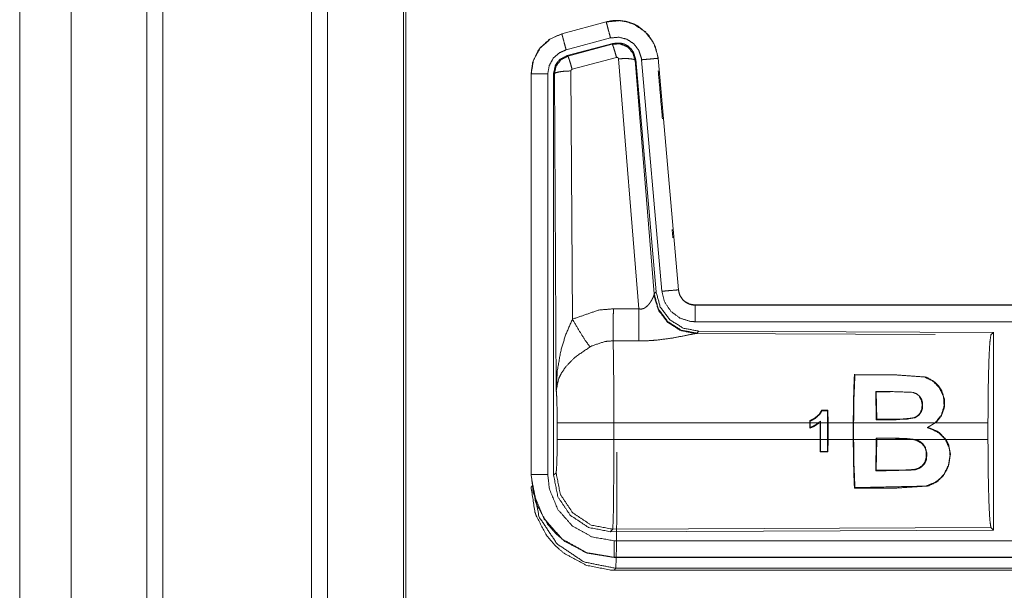
# Model space of a CAD drawing. Units: inches. Extents: x 82 to 151, y 17 to 160.
# Drawn here: x 124 to 127, y 73 to 74 of the extents above; entities that cross this region are included whole.
import ezdxf

# ---------------------------------------------------------------- set-up
doc = ezdxf.new("R2010")
doc.units = ezdxf.units.IN
doc.header["$MEASUREMENT"] = 0
doc.layers.add('CGM', color=7, linetype='Continuous', true_color=0xffffff)

msp = doc.modelspace()

# ---------------------------------------------------------------- linework, layer by layer
at = {"layer": 'CGM', "color": 2, "linetype": 'Continuous', "lineweight": 18}
for p, q in [((125.0603, 20.976), (125.0603, 108.7669)), ((125.1081, 108.7383), (125.1081, 20.9931)), ((125.3364, 21.0415), (125.3364, 108.6756)), ((124.1812, 65.9209), (124.1812, 100.5415)), ((125.9472, 74.338), (125.8136, 74.3022)), ((125.8137, 74.3018), (125.9473, 74.3376)), ((125.9472, 74.338), (125.9473, 74.3376)), ((125.8136, 74.3022), (125.8137, 74.3018)), ((125.8266, 74.2535), (125.9602, 74.2893)), ((125.8297, 74.2361), (125.9671, 74.273)), ((125.8318, 74.2345), (125.9654, 74.2706)), ((125.9654, 74.2706), (125.9671, 74.273)), ((125.8297, 74.2361), (125.8318, 74.2345)), ((125.9784, 74.231), (125.8447, 74.195)), ((126.0459, 73.4736), (125.9846, 74.2266)), ((126.0361, 74.2247), (126.0344, 74.2223)), ((126.0344, 74.2223), (126.0916, 73.5192)), ((126.0361, 74.2247), (126.0973, 73.5254)), ((126.0538, 74.2238), (126.1148, 73.5267)), ((126.104, 74.2282), (126.1036, 74.2281)), ((126.1036, 74.2281), (126.1646, 73.5311)), ((126.165, 73.5311), (126.104, 74.2282)), ((125.721, 74.1815), (125.721, 72.9753)), ((125.721, 74.1815), (125.7214, 74.1815)), ((125.7214, 72.9753), (125.7214, 74.1815)), ((125.7714, 72.9753), (125.7714, 74.1815)), ((125.7911, 74.1814), (125.7889, 74.183)), ((125.7969, 73.2283), (125.7911, 74.1814)), ((125.841, 74.1901), (125.8456, 73.4428)), ((126.165, 73.5311), (126.1646, 73.5311)), ((126.0909, 73.5145), (126.0916, 73.5192)), ((126.0916, 73.5192), (126.0973, 73.5254)), ((125.9688, 73.474), (126.0459, 73.4736)), ((131.7462, 73.4855), (126.2147, 73.4855)), ((126.2147, 73.4855), (126.2147, 73.4851)), ((126.2147, 73.4851), (130.7063, 73.4851)), ((126.2204, 73.4007), (126.2167, 73.3996)), ((126.2167, 73.3996), (126.9374, 73.3964)), ((126.2261, 73.4068), (126.2204, 73.4007)), ((126.2261, 73.4068), (127.1131, 73.403)), ((127.1058, 73.3957), (127.1131, 73.403)), ((126.0453, 73.3773), (125.9682, 73.3777)), ((126.6948, 73.2768), (126.6963, 73.2753)), ((126.759, 73.225), (126.8025, 73.225)), ((126.7606, 73.1401), (126.759, 73.225)), ((126.7605, 73.2236), (126.759, 73.225)), ((126.8025, 73.2236), (126.7605, 73.2236)), ((126.7605, 73.2236), (126.7619, 73.1414)), ((126.8025, 73.2236), (126.8025, 73.225)), ((126.8902, 73.2094), (126.8913, 73.2104)), ((126.6151, 73.1685), (126.5958, 73.1685)), ((126.5967, 73.1672), (126.6138, 73.1672)), ((126.6151, 73.1685), (126.6138, 73.1672)), ((126.6138, 73.1672), (126.6141, 73.1304)), ((126.6154, 73.1304), (126.6151, 73.1685)), ((125.7997, 73.0806), (125.7997, 73.1304)), ((125.9703, 73.1304), (125.9703, 73.0806)), ((126.5601, 73.1304), (125.9703, 73.1304)), ((126.5601, 73.137), (126.5601, 73.1304)), ((126.5601, 73.1149), (126.5601, 73.1304)), ((126.5614, 73.1304), (126.5614, 73.1361)), ((126.5614, 73.1304), (126.5614, 73.1167)), ((126.5862, 73.1304), (126.5614, 73.1304)), ((126.5924, 73.1359), (126.5862, 73.1304)), ((126.5911, 73.1329), (126.5924, 73.1359)), ((126.5911, 73.1329), (126.5911, 73.1304)), ((126.5911, 73.0806), (126.5911, 73.1304)), ((126.5924, 73.1304), (126.5924, 73.1359)), ((126.5924, 73.1304), (126.5924, 73.0806)), ((126.6141, 73.1304), (126.5924, 73.1304)), ((126.6141, 73.0806), (126.6141, 73.1304)), ((126.691, 73.1304), (126.6154, 73.1304)), ((126.6154, 73.1304), (126.6154, 73.0806)), ((126.691, 73.1304), (126.691, 73.0806)), ((126.6923, 73.0806), (126.6923, 73.1304)), ((126.9376, 73.1304), (126.6923, 73.1304)), ((126.7619, 73.1414), (126.7606, 73.1401)), ((126.9376, 73.1304), (126.9144, 73.1162)), ((126.9182, 73.1165), (126.9144, 73.1162)), ((127.0968, 73.1304), (126.9396, 73.1304)), ((127.0968, 73.1304), (127.0968, 73.0806)), ((126.7606, 73.0843), (126.7606, 73.0806)), ((126.8189, 73.0843), (126.7606, 73.0843)), ((126.7619, 73.0829), (126.7606, 73.0843)), ((126.7619, 73.0806), (126.7619, 73.0829)), ((126.8189, 73.083), (126.8189, 73.0843)), ((125.9703, 73.0806), (126.5911, 73.0806)), ((126.5911, 73.0806), (126.5913, 73.043)), ((126.5926, 73.0443), (126.5924, 73.0806)), ((126.5924, 73.0806), (126.6141, 73.0806)), ((126.6141, 73.0806), (126.6138, 73.0444)), ((126.6151, 73.043), (126.6154, 73.0806)), ((126.6154, 73.0806), (126.691, 73.0806)), ((126.6923, 73.0806), (126.7606, 73.0806)), ((126.7591, 72.9867), (126.7606, 73.0806)), ((126.7619, 73.0806), (126.7605, 72.9882)), ((126.7619, 73.0806), (126.8693, 73.0806)), ((126.8816, 73.078), (126.8693, 73.0806)), ((126.8769, 73.0806), (126.9685, 73.0806)), ((126.8769, 73.0806), (126.882, 73.0792)), ((126.8816, 73.078), (126.882, 73.0792)), ((126.9701, 73.0806), (127.0968, 73.0806)), ((126.5913, 73.043), (126.5926, 73.0443)), ((126.5913, 73.043), (126.6151, 73.043)), ((126.6138, 73.0444), (126.5926, 73.0443)), ((126.6151, 73.043), (126.6138, 73.0444)), ((125.721, 72.9753), (125.7214, 72.9753)), ((125.7889, 72.9729), (125.7963, 72.9802)), ((126.7605, 72.9882), (126.7591, 72.9867)), ((126.876, 72.9904), (126.8762, 72.989)), ((125.721, 72.9373), (125.7263, 72.9427)), ((126.6948, 72.9342), (126.6963, 72.9357)), ((125.9669, 72.8104), (125.9596, 72.803)), ((127.1131, 72.808), (125.9596, 72.803)), ((127.1058, 72.8153), (125.9669, 72.8104)), ((127.1131, 72.808), (127.1058, 72.8153)), ((125.9708, 72.7255), (125.9708, 72.7259)), ((125.9708, 72.7259), (130.7063, 72.7259)), ((131.7462, 72.7255), (125.9708, 72.7255)), ((125.9762, 72.6928), (125.9708, 72.6875)), ((125.9708, 72.6875), (131.7462, 72.6875)), ((131.1804, 72.6928), (125.9762, 72.6928))]:
    msp.add_line(p, q, dxfattribs=at)
for points, knots in [([(124.3358, 108.6671), (124.3358, 108.6594), (124.3358, 21.0577), (124.3358, 21.0501)], [0, 0, 0.000087, 0.999913, 1, 1]), ([(124.5643, 20.9831), (124.5643, 64.8586), (124.5643, 108.7669)], [0, 0, 0.499813, 1, 1]), ([(125.3438, 108.6713), (125.3438, 101.6956), (125.3438, 98.124), (125.3438, 73.3815), (125.3438, 48.639), (125.3438, 41.7706), (125.3438, 34.9023), (125.3438, 30.5034), (125.3438, 21.0458)], [0, 0, 0.079608, 0.120368, 0.402735, 0.685102, 0.763484, 0.841867, 0.892068, 1, 1]), ([(126.104, 74.2282), (126.0942, 74.2669), (126.0736, 74.2996), (126.0442, 74.3242), (126.0304, 74.3314), (126.0085, 74.3388), (125.9839, 74.3422), (125.97, 74.3419), (125.9472, 74.338)], [0, 0, 0.183432, 0.361271, 0.537558, 0.609433, 0.715393, 0.829658, 0.893506, 1, 1]), ([(125.9473, 74.3376), (125.9889, 74.3415), (126.0084, 74.3384), (126.0296, 74.3313), (126.0645, 74.3084), (126.0898, 74.2751), (126.1027, 74.2355), (126.1036, 74.2282)], [0, 0, 0.193123, 0.284309, 0.387196, 0.580235, 0.773283, 0.965966, 1, 1]), ([(125.9602, 74.2893), (125.9554, 74.3074), (125.9513, 74.3229), (125.9484, 74.3334), (125.9479, 74.3355), (125.9473, 74.3376)], [0, 0, 0.374817, 0.695025, 0.914103, 0.957148, 1, 1]), ([(125.8136, 74.3022), (125.7774, 74.286), (125.7487, 74.26), (125.7414, 74.2499), (125.7257, 74.2155), (125.721, 74.1815)], [0, 0, 0.243428, 0.480676, 0.557238, 0.789685, 1, 1]), ([(125.7214, 74.1815), (125.7284, 74.2227), (125.7487, 74.2593), (125.7799, 74.2871), (125.8137, 74.3018)], [0, 0, 0.257719, 0.515555, 0.773098, 1, 1]), ([(125.8266, 74.2535), (125.8242, 74.2626), (125.8197, 74.2793), (125.8176, 74.2871), (125.8148, 74.2976), (125.8143, 74.2997), (125.8137, 74.3018)], [0, 0, 0.187472, 0.535047, 0.69515, 0.914102, 0.957081, 1, 1]), ([(125.9602, 74.2893), (125.9852, 74.2916), (126.0095, 74.2856), (126.0304, 74.2718), (126.038, 74.2619), (126.0455, 74.2519), (126.0494, 74.2401), (126.0533, 74.2282), (126.0538, 74.2238)], [0, 0, 0.193445, 0.386866, 0.579882, 0.676427, 0.772993, 0.869456, 0.965936, 1, 1]), ([(125.9654, 74.2706), (125.9887, 74.2717), (126.0104, 74.2631), (126.0108, 74.2628), (126.0112, 74.2625), (126.0267, 74.2459), (126.027, 74.2454), (126.0272, 74.2449), (126.0308, 74.234), (126.0343, 74.223), (126.0344, 74.2226), (126.0344, 74.2223)], [0, 0, 0.244516, 0.489396, 0.494555, 0.499865, 0.738465, 0.744235, 0.749934, 0.871135, 0.992378, 0.996229, 1, 1]), ([(125.9784, 74.231), (125.9739, 74.2464), (125.97, 74.2591), (125.9686, 74.2633), (125.9671, 74.2674), (125.9663, 74.269), (125.9654, 74.2706)], [0, 0, 0.384613, 0.701624, 0.808128, 0.914675, 0.957268, 1, 1]), ([(125.9671, 74.273), (125.9909, 74.274), (126.0024, 74.2707), (126.0129, 74.2649), (126.0174, 74.261), (126.0219, 74.257), (126.0254, 74.2522), (126.0289, 74.2474), (126.0361, 74.2247)], [0, 0, 0.2493, 0.374605, 0.499987, 0.562718, 0.625347, 0.688039, 0.750705, 1, 1]), ([(125.7714, 74.1815), (125.7756, 74.2062), (125.7877, 74.2281), (125.8064, 74.2447), (125.8165, 74.2491), (125.8266, 74.2535)], [0, 0, 0.257758, 0.515474, 0.772977, 0.88644, 1, 1]), ([(125.7889, 74.183), (125.7941, 74.2063), (125.8003, 74.2165), (125.8086, 74.2252), (125.8297, 74.2361)], [0, 0, 0.332747, 0.499942, 0.667317, 1, 1]), ([(125.7911, 74.1814), (125.7937, 74.1932), (125.7964, 74.205), (125.8109, 74.2238), (125.8317, 74.2345), (125.8317, 74.2345), (125.8318, 74.2345)], [0, 0, 0.169215, 0.338382, 0.6715, 0.999614, 0.999818, 1, 1]), ([(125.8447, 74.195), (125.8403, 74.2104), (125.8364, 74.223), (125.8349, 74.2272), (125.8334, 74.2314), (125.8326, 74.233), (125.8318, 74.2345)], [0, 0, 0.384763, 0.701625, 0.808172, 0.914675, 0.957407, 1, 1]), ([(125.9846, 74.2266), (125.9846, 74.2267), (125.9843, 74.2277), (125.9839, 74.2288), (125.9832, 74.2295), (125.9825, 74.2303), (125.9815, 74.2307), (125.9805, 74.2311), (125.9784, 74.231)], [0, 0, 0.007505, 0.13495, 0.262639, 0.386859, 0.5106, 0.633518, 0.755045, 1, 1]), ([(125.9846, 74.2266), (126.0031, 74.2274), (126.019, 74.2269), (126.0299, 74.2251), (126.0322, 74.2237), (126.0344, 74.2223)], [0, 0, 0.364745, 0.677235, 0.895788, 0.947786, 1, 1]), ([(126.0538, 74.2238), (126.0725, 74.2254), (126.0884, 74.2268), (126.0938, 74.2273), (126.0993, 74.2278), (126.1014, 74.228), (126.1036, 74.2282)], [0, 0, 0.374839, 0.695004, 0.804612, 0.914208, 0.957098, 1, 1]), ([(125.7714, 74.1815), (125.762, 74.1815), (125.7447, 74.1815), (125.7312, 74.1815), (125.7236, 74.1815), (125.7214, 74.1815)], [0, 0, 0.187337, 0.534914, 0.804586, 0.957009, 1, 1]), ([(125.7889, 72.9729), (125.7889, 73.1859), (125.7889, 73.7909), (125.7889, 74.183)], [0, 0, 0.175992, 0.675992, 1, 1]), ([(125.841, 74.1901), (125.8223, 74.1894), (125.8063, 74.1875), (125.8008, 74.1861), (125.7953, 74.1847), (125.7932, 74.1831), (125.7911, 74.1814)], [0, 0, 0.363881, 0.6766, 0.786112, 0.895593, 0.947897, 1, 1]), ([(125.8447, 74.195), (125.8428, 74.194), (125.8422, 74.1931), (125.8415, 74.1923), (125.8413, 74.1912), (125.841, 74.1901)], [0, 0, 0.327836, 0.493084, 0.66035, 0.829685, 1, 1]), ([(126.104, 74.1902), (126.1165, 74.0469), (126.1165, 74.0469)], [0, 0, 0.999683, 1, 1]), ([(126.1457, 73.7132), (126.148, 73.6875), (126.148, 73.6875)], [0, 0, 0.998737, 1, 1]), ([(126.1148, 73.5267), (126.1334, 73.5284), (126.1494, 73.5298), (126.1603, 73.5307), (126.1646, 73.5311)], [0, 0, 0.374839, 0.695004, 0.913937, 1, 1]), ([(126.1646, 73.5311), (126.1667, 73.5229), (126.1688, 73.5147), (126.1783, 73.5007), (126.1851, 73.4947), (126.1919, 73.4906), (126.199, 73.4876), (126.208, 73.4855), (126.2147, 73.4851)], [0, 0, 0.11356, 0.227079, 0.453987, 0.57519, 0.681765, 0.785261, 0.909474, 1, 1]), ([(126.2147, 73.4855), (126.1991, 73.488), (126.1853, 73.4951), (126.1832, 73.4969), (126.181, 73.4986), (126.1778, 73.5022), (126.1745, 73.5058), (126.1691, 73.515), (126.1683, 73.5173), (126.1674, 73.5195), (126.165, 73.5311)], [0, 0, 0.214043, 0.423403, 0.461582, 0.499568, 0.565048, 0.630581, 0.774695, 0.807205, 0.839696, 1, 1]), ([(126.0458, 73.4736), (126.0533, 73.4732), (126.0604, 73.475), (126.0624, 73.4761), (126.0644, 73.4772), (126.0727, 73.4841), (126.0758, 73.4879), (126.0789, 73.4917), (126.0808, 73.4946), (126.0827, 73.4976), (126.0854, 73.5027), (126.0882, 73.5078), (126.0889, 73.5096), (126.0897, 73.5114), (126.0903, 73.5129), (126.0909, 73.5145)], [0, 0, 0.113232, 0.224436, 0.259637, 0.294791, 0.458066, 0.532281, 0.606699, 0.660284, 0.713761, 0.801611, 0.889642, 0.919261, 0.948958, 0.974445, 1, 1]), ([(126.2167, 73.3996), (126.1717, 73.4085), (126.1327, 73.433), (126.1045, 73.4699), (126.0909, 73.5145)], [0, 0, 0.247534, 0.496748, 0.747833, 1, 1]), ([(126.2204, 73.4007), (126.1735, 73.4097), (126.133, 73.435), (126.1044, 73.4733), (126.0916, 73.5192)], [0, 0, 0.249967, 0.500002, 0.750046, 1, 1]), ([(126.0973, 73.5254), (126.1101, 73.4794), (126.1387, 73.4411), (126.1792, 73.4158), (126.2261, 73.4068)], [0, 0, 0.250036, 0.5, 0.749964, 1, 1]), ([(126.1148, 73.5267), (126.1233, 73.4941), (126.1421, 73.4662), (126.1692, 73.4461), (126.2013, 73.436), (126.2147, 73.4351)], [0, 0, 0.227332, 0.454622, 0.681985, 0.909225, 1, 1]), ([(125.8456, 73.4428), (125.9251, 73.4704), (125.9688, 73.474)], [0, 0, 0.657353, 1, 1]), ([(125.9682, 73.3777), (125.9683, 73.4009), (125.9685, 73.4175), (125.9687, 73.4541), (125.9688, 73.474)], [0, 0, 0.240436, 0.41321, 0.792957, 1, 1]), ([(126.0453, 73.3773), (126.0453, 73.3855), (126.0454, 73.3936), (126.0455, 73.4161), (126.0456, 73.4338), (126.0457, 73.4433), (126.0458, 73.4736)], [0, 0, 0.084659, 0.169316, 0.402192, 0.586045, 0.684699, 1, 1]), ([(126.2147, 73.4351), (126.2147, 73.4445), (126.2147, 73.4619), (126.2147, 73.4753), (126.2147, 73.4829), (126.2147, 73.4851)], [0, 0, 0.187362, 0.534853, 0.80456, 0.957003, 1, 1]), ([(125.7969, 73.2283), (125.7969, 73.2288), (125.8001, 73.2872), (125.8103, 73.346), (125.8247, 73.3945), (125.8456, 73.4428)], [0, 0, 0.002377, 0.26591, 0.534924, 0.762651, 1, 1]), ([(125.8456, 73.4428), (125.8661, 73.4077), (125.8844, 73.3788), (125.8985, 73.3593)], [0, 0, 0.411314, 0.756837, 1, 1]), ([(126.2147, 73.4351), (128.896, 73.4351), (130.7063, 73.4351)], [0, 0, 0.59695, 1, 1]), ([(126.2167, 73.3996), (126.2117, 73.3988), (126.1831, 73.393), (126.1439, 73.3856), (126.0976, 73.3796), (126.0719, 73.3778), (126.0453, 73.3773)], [0, 0, 0.029113, 0.197312, 0.42796, 0.697389, 0.846442, 1, 1]), ([(127.0968, 73.1304), (127.0975, 73.2299), (127.0994, 73.3148), (127.1023, 73.3729), (127.1058, 73.3957)], [0, 0, 0.374398, 0.694314, 0.913299, 1, 1]), ([(127.1131, 73.403), (127.1131, 73.4009), (127.1131, 73.1034), (127.1131, 72.808)], [0, 0, 0.003447, 0.503453, 1, 1]), ([(125.8985, 73.3593), (125.8555, 73.3298), (125.8488, 73.324), (125.8255, 73.2997), (125.8113, 73.2784), (125.8042, 73.2634), (125.7969, 73.2286), (125.7969, 73.2285), (125.7969, 73.2283)], [0, 0, 0.302093, 0.353041, 0.548034, 0.696222, 0.792284, 0.998225, 0.999092, 1, 1]), ([(125.9682, 73.3777), (125.9434, 73.3756), (125.9035, 73.3621), (125.8985, 73.3593)], [0, 0, 0.341386, 0.920871, 1, 1]), ([(125.9682, 73.3777), (125.9682, 73.3776), (125.9682, 73.3774), (125.969, 73.3375), (125.9693, 73.3182), (125.97, 73.2446), (125.9703, 73.1304)], [0, 0, 0.000529, 0.001082, 0.16254, 0.240468, 0.53808, 1, 1]), ([(126.691, 73.1304), (126.6927, 73.2305), (126.6948, 73.2768)], [0, 0, 0.68347, 1, 1]), ([(126.6963, 73.2753), (126.6934, 73.2074), (126.6923, 73.1304)], [0, 0, 0.469038, 1, 1]), ([(126.9376, 73.1304), (126.9565, 73.1545), (126.9647, 73.1812), (126.9631, 73.2094), (126.9499, 73.2372), (126.9309, 73.2564), (126.9059, 73.2688), (126.8163, 73.2753), (126.6963, 73.2753)], [0, 0, 0.080078, 0.153221, 0.226943, 0.3076, 0.378284, 0.451189, 0.68622, 1, 1]), ([(126.9101, 73.269), (126.938, 73.2526), (126.9437, 73.2464), (126.9495, 73.2402), (126.9536, 73.2339), (126.9578, 73.2275), (126.9658, 73.2018), (126.9656, 73.1893), (126.9654, 73.1768), (126.9564, 73.1515), (126.9396, 73.1304)], [0, 0, 0.190209, 0.23971, 0.289234, 0.33389, 0.378555, 0.536913, 0.610402, 0.683931, 0.841512, 1, 1]), ([(125.7997, 73.1304), (125.7993, 73.1728), (125.7984, 73.2073), (125.797, 73.2274), (125.7969, 73.2283)], [0, 0, 0.432946, 0.785133, 0.990602, 1, 1]), ([(126.8913, 73.2104), (126.8929, 73.208), (126.8946, 73.2057), (126.8958, 73.2032), (126.8971, 73.2006), (126.8982, 73.1969), (126.8993, 73.1932), (126.9, 73.1882), (126.8998, 73.1818), (126.8996, 73.1754), (126.8993, 73.174), (126.8977, 73.169), (126.8961, 73.164), (126.8882, 73.1533), (126.8827, 73.1497), (126.8772, 73.146), (126.8204, 73.1401), (126.7606, 73.1401)], [0, 0, 0.014985, 0.029931, 0.044438, 0.058976, 0.079214, 0.099433, 0.125828, 0.159026, 0.192227, 0.199509, 0.227018, 0.254515, 0.323402, 0.357812, 0.392165, 0.68916, 1, 1]), ([(126.7619, 73.1414), (126.8541, 73.1422), (126.8733, 73.1458), (126.8776, 73.1476), (126.8808, 73.1496), (126.884, 73.1516), (126.8857, 73.153), (126.8874, 73.1544), (126.8898, 73.1572), (126.8923, 73.1601), (126.8948, 73.1654), (126.8972, 73.1708), (126.898, 73.1782), (126.8988, 73.1857), (126.8964, 73.1986), (126.8933, 73.204), (126.8902, 73.2094)], [0, 0, 0.489732, 0.593899, 0.618446, 0.638535, 0.658565, 0.67013, 0.681748, 0.701718, 0.721706, 0.752943, 0.784239, 0.824204, 0.864162, 0.933933, 0.966969, 1, 1]), ([(126.8025, 73.225), (126.8703, 73.2225), (126.882, 73.218), (126.8913, 73.2104)], [0, 0, 0.734485, 0.869743, 1, 1]), ([(126.5958, 73.1685), (126.5956, 73.1681), (126.5955, 73.1677), (126.5922, 73.1622), (126.5889, 73.1567), (126.5735, 73.1436), (126.5601, 73.137)], [0, 0, 0.008275, 0.016426, 0.147887, 0.279369, 0.693581, 1, 1]), ([(126.5614, 73.1361), (126.5771, 73.1444), (126.5909, 73.1571), (126.5967, 73.1672)], [0, 0, 0.368845, 0.75882, 1, 1]), ([(125.9703, 73.1304), (125.9383, 73.1304), (125.8791, 73.1304), (125.833, 73.1304), (125.807, 73.1304), (125.7997, 73.1304)], [0, 0, 0.187257, 0.534681, 0.804426, 0.957039, 1, 1]), ([(126.5601, 73.137), (126.5607, 73.1366), (126.5613, 73.1362), (126.5613, 73.1361), (126.5614, 73.1361)], [0, 0, 0.446426, 0.890509, 0.942005, 1, 1]), ([(126.5883, 73.1304), (126.5738, 73.1206), (126.5601, 73.1149)], [0, 0, 0.541342, 1, 1]), ([(126.5614, 73.1167), (126.5666, 73.1189), (126.5718, 73.1211), (126.5862, 73.1304)], [0, 0, 0.198095, 0.395857, 1, 1]), ([(126.9144, 73.1162), (126.9262, 73.1124), (126.9491, 73.1004), (126.9685, 73.0806)], [0, 0, 0.188067, 0.580315, 1, 1]), ([(126.9701, 73.0806), (126.9505, 73.1011), (126.9451, 73.1047), (126.9182, 73.1165)], [0, 0, 0.441612, 0.541457, 1, 1]), ([(126.8769, 73.0806), (126.8479, 73.0837), (126.8189, 73.0843)], [0, 0, 0.501364, 1, 1]), ([(126.8189, 73.083), (126.8442, 73.0825), (126.8693, 73.0806)], [0, 0, 0.501363, 1, 1]), ([(125.7963, 72.9802), (125.797, 72.9857), (125.7977, 72.9911), (125.7989, 73.0188), (125.7996, 73.058), (125.7996, 73.0693), (125.7997, 73.0806)], [0, 0, 0.054711, 0.10944, 0.385037, 0.775441, 0.88772, 1, 1]), ([(125.9703, 73.0806), (125.9383, 73.0806), (125.8791, 73.0806), (125.833, 73.0806), (125.807, 73.0806), (125.7997, 73.0806)], [0, 0, 0.187257, 0.534681, 0.804426, 0.957039, 1, 1]), ([(125.9703, 73.0806), (125.9702, 73.0198), (125.97, 72.9793), (125.9695, 72.9142), (125.9694, 72.9035), (125.9693, 72.8928), (125.9684, 72.8397), (125.9669, 72.8104)], [0, 0, 0.224816, 0.374751, 0.615662, 0.65531, 0.694957, 0.891309, 1, 1]), ([(126.6948, 72.9342), (126.6927, 72.9805), (126.691, 73.0806)], [0, 0, 0.316516, 1, 1]), ([(126.6923, 73.0806), (126.6934, 73.0033), (126.6963, 72.9357)], [0, 0, 0.533092, 1, 1]), ([(126.9701, 73.0806), (126.9745, 73.0721), (126.9788, 73.0636), (126.9839, 73.0371), (126.978, 72.9998), (126.9632, 72.9725), (126.9429, 72.9529), (126.9167, 72.9406), (126.8195, 72.9343), (126.6948, 72.9342)], [0, 0, 0.024203, 0.04839, 0.116987, 0.212846, 0.291669, 0.363117, 0.436587, 0.683668, 1, 1]), ([(126.6963, 72.9357), (126.9092, 72.9402), (126.9392, 72.9522), (126.9539, 72.9639), (126.9594, 72.9706), (126.9649, 72.9773), (126.9783, 73.0049), (126.9804, 73.0184), (126.9826, 73.0319), (126.9823, 73.038), (126.9821, 73.0441), (126.9795, 73.0572), (126.9685, 73.0806)], [0, 0, 0.544732, 0.627486, 0.675549, 0.697731, 0.719933, 0.798367, 0.83335, 0.868322, 0.883934, 0.899544, 0.933892, 1, 1]), ([(126.876, 72.9904), (126.8815, 72.9921), (126.8871, 72.9938), (126.8984, 73.0013), (126.9072, 73.0129), (126.9112, 73.0267), (126.9108, 73.0364), (126.9105, 73.0461), (126.9085, 73.0527), (126.9072, 73.0557), (126.9058, 73.0586), (126.8973, 73.0691), (126.8816, 73.078)], [0, 0, 0.049322, 0.098734, 0.212719, 0.335485, 0.45746, 0.538999, 0.620533, 0.678993, 0.706427, 0.733956, 0.847619, 1, 1]), ([(126.882, 73.0792), (126.8891, 73.0762), (126.8919, 73.0745), (126.8947, 73.0728), (126.8975, 73.0704), (126.9004, 73.068), (126.9083, 73.0566), (126.9129, 73.0376), (126.9115, 73.021), (126.9113, 73.0201), (126.9111, 73.0192), (126.9091, 73.0145), (126.9071, 73.0098), (126.9059, 73.0079), (126.9047, 73.0061), (126.902, 73.0031), (126.8993, 73.0002), (126.893, 72.9953), (126.8846, 72.9921), (126.8762, 72.989)], [0, 0, 0.063377, 0.090102, 0.116917, 0.147217, 0.177551, 0.291232, 0.4511, 0.587172, 0.594749, 0.602352, 0.644409, 0.686376, 0.70443, 0.72238, 0.755063, 0.787857, 0.853229, 0.926574, 1, 1]), ([(127.1058, 72.8153), (127.1023, 72.8381), (127.0994, 72.8962), (127.0975, 72.9812), (127.0968, 73.0806)], [0, 0, 0.086701, 0.305686, 0.625602, 1, 1]), ([(125.9795, 73.0426), (125.9794, 72.9639), (125.9793, 72.9115), (125.9788, 72.8272), (125.9786, 72.7995), (125.9776, 72.7308), (125.9762, 72.6928)], [0, 0, 0.224965, 0.3748, 0.615775, 0.695022, 0.8914, 1, 1]), ([(125.721, 72.9753), (125.7337, 72.8966), (125.7351, 72.8927), (125.7364, 72.8888), (125.7692, 72.8278), (125.7942, 72.7987), (125.8231, 72.7739), (125.8844, 72.7409), (125.888, 72.7397), (125.8916, 72.7384), (125.9708, 72.7255)], [0, 0, 0.203936, 0.214393, 0.224854, 0.401825, 0.499998, 0.597375, 0.775153, 0.785026, 0.794872, 1, 1]), ([(125.9708, 72.7259), (125.8882, 72.74), (125.8149, 72.7806), (125.7593, 72.8432), (125.7275, 72.9206), (125.7214, 72.9753)], [0, 0, 0.214784, 0.429723, 0.644311, 0.858791, 1, 1]), ([(125.7714, 72.9753), (125.762, 72.9753), (125.7447, 72.9753), (125.7312, 72.9753), (125.7236, 72.9753), (125.7214, 72.9753)], [0, 0, 0.187337, 0.534914, 0.804586, 0.957009, 1, 1]), ([(125.9708, 72.7759), (125.9048, 72.7871), (125.8461, 72.8196), (125.8017, 72.8697), (125.7762, 72.9316), (125.7714, 72.9753)], [0, 0, 0.214818, 0.429755, 0.644291, 0.85878, 1, 1]), ([(125.9596, 72.803), (125.8943, 72.8157), (125.839, 72.8525), (125.8019, 72.9077), (125.7889, 72.9729)], [0, 0, 0.250047, 0.500003, 0.749965, 1, 1]), ([(125.9669, 72.8104), (125.9017, 72.8231), (125.8464, 72.8599), (125.8093, 72.9151), (125.7963, 72.9802)], [0, 0, 0.249953, 0.500007, 0.750035, 1, 1]), ([(126.8762, 72.989), (126.7906, 72.9867), (126.7591, 72.9867)], [0, 0, 0.730482, 1, 1]), ([(126.7605, 72.9882), (126.8373, 72.9882), (126.876, 72.9904)], [0, 0, 0.665147, 1, 1]), ([(125.9708, 72.6875), (125.9606, 72.6877), (125.8885, 72.7015), (125.8204, 72.7379), (125.7942, 72.7607), (125.7672, 72.7926), (125.7364, 72.8509), (125.7346, 72.8563), (125.7327, 72.8617), (125.721, 72.9373)], [0, 0, 0.026159, 0.213846, 0.411101, 0.499946, 0.606728, 0.775096, 0.789738, 0.804391, 1, 1]), ([(125.7263, 72.9427), (125.7454, 72.8471), (125.7996, 72.7661), (125.8806, 72.7119), (125.9762, 72.6928)], [0, 0, 0.249953, 0.500001, 0.750063, 1, 1]), ([(125.9708, 72.7759), (125.9708, 72.7572), (125.9708, 72.7491), (125.9708, 72.7357), (125.9708, 72.7302), (125.9708, 72.7259)], [0, 0, 0.374853, 0.534984, 0.80456, 0.914137, 1, 1]), ([(130.7063, 72.7759), (129.8012, 72.7759), (127.4334, 72.7759), (125.9708, 72.7759)], [0, 0, 0.191146, 0.691146, 1, 1])]:
    msp.add_open_spline(points, degree=1, knots=knots, dxfattribs=at)
msp.add_open_spline([(124.6121, 108.7284), (124.6121, 20.9418)], degree=1, dxfattribs=at)

doc.saveas('drawing.dxf')
